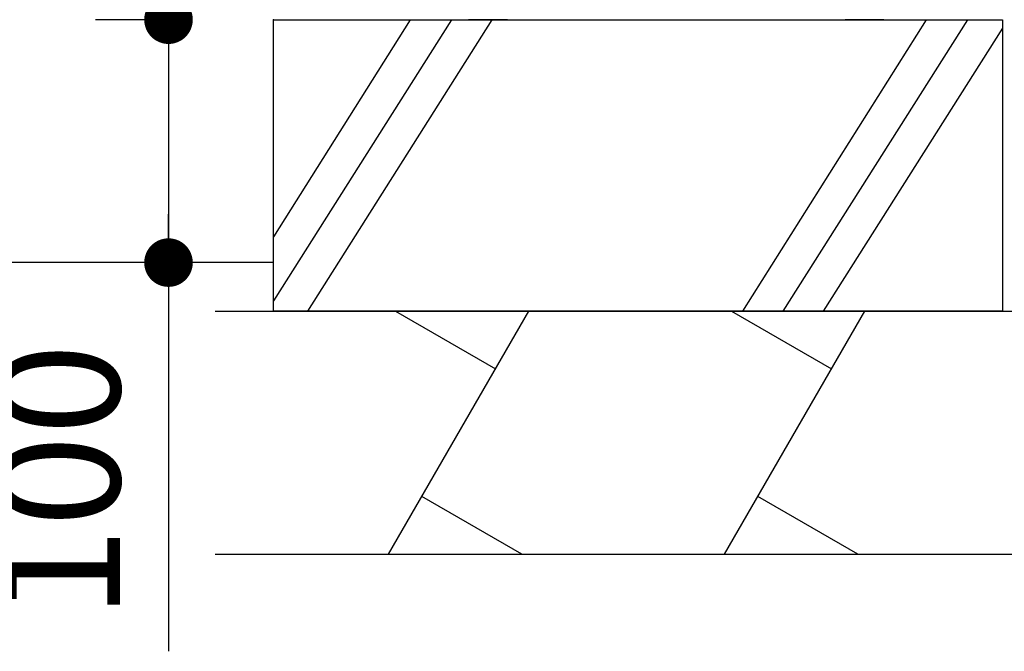
# Model space of a CAD drawing. Extents: x 109 to 64889, y -1593 to 45425.
# Drawn here: x 44415 to 45428, y 3389 to 4039 of the extents above; entities that cross this region are included whole.
import ezdxf

# ---------------------------------------------------------------- set-up
doc = ezdxf.new("R2010")
doc.units = 0
doc.header["$LTSCALE"] = 50
doc.header["$MEASUREMENT"] = 0
doc.layers.get('Defpoints').update_dxf_attribs({"linetype": 'CONTINUOUS'})
for name, color, linetype in [('_0-4_SCALE', 7, 'CONTINUOUS'), ('_0-9_KISO', 7, 'CONTINUOUS'), ('_1-3_CONT35', 7, 'CONTINUOUS')]:
    doc.layers.add(name, color=color, linetype=linetype)
doc.layers.add('寸法線', color=2, linetype='CONTINUOUS', lineweight=9)
doc.layers.add('躯体', color=8, linetype='CONTINUOUS', lineweight=13)
doc.styles.get("Standard").update_dxf_attribs({"font": 'txt', "bigfont": 'bigfont.shx'})
doc.dimstyles.new('寸法1', dxfattribs={"dimscale": 50, "dimtxt": 2.5, "dimasz": 1, "dimexe": 1.5, "dimexo": 2.54, "dimgap": 1, "dimtad": 1, "dimdec": 0, "dimzin": 0, "dimdsep": 46, "dimtxsty": 'STANDARD', "dimblk": 'DOT', "dimcen": 0.09, "dimadec": 0, "dimazin": 0, "dimtfac": 1, "dimtdec": 0, "dimtmove": 0, "dimatfit": 2, "dimldrblk": 'OPEN30', "dimfxl": 1, "dimtvp": 1, "dimtolj": 1, "dimtzin": 0, "dimarcsym": 0})

# ---------------------------------------------------------------- blocks, each defined once
blk = doc.blocks.new('_Dot')
at = {"layer": '躯体', "color": 0, "linetype": 'Continuous', "lineweight": -2}
blk.add_line((-0.5, 0), (-1, 0), dxfattribs=at)
at = {"layer": '躯体', "color": 0, "linetype": 'Continuous', "const_width": 0.5}
blk.add_lwpolyline([(-0.25, 0, 1), (0.25, 0, 1)], format="xyb", close=True, dxfattribs=at)
blk = doc.blocks.new('*D267')
at = {"layer": 'Defpoints', "color": 0, "linetype": 'Continuous'}
for p in [(44675.8, 4039.4), (44567.7, 3789.4), (44675.8, 3789.4)]:
    blk.add_point(p, dxfattribs=at)
at = {"layer": '寸法線', "color": 0, "lineweight": -2}
for p, q in [((44548.8, 4039.4), (44492.7, 4039.4)), ((44567.7, 3989.4), (44567.7, 3839.4)), ((44548.8, 3789.4), (44492.7, 3789.4)), ((44567.7, 3789.4), (44567.7, 3389.4))]:
    blk.add_line(p, q, dxfattribs=at)
at = {"layer": '寸法線', "color": 0, "linetype": 'ByBlock', "lineweight": -2, "xscale": 50, "yscale": 50, "zscale": 50}
for p, rotation in [((44567.7, 4039.4), 90), ((44567.7, 3789.4), 270)]:
    blk.add_blockref('_Dot', p, dxfattribs=dict(at, rotation=rotation))
at = {"layer": '寸法線', "color": 0, "linetype": 'Continuous', "insert": (44455.2, 3564.4), "char_height": 125, "attachment_point": 5, "rotation": 90}
blk.add_mtext('\\A1;100', dxfattribs=at)
blk = doc.blocks.new('_Open30')
at = {"layer": '躯体', "color": 0, "linetype": 'Continuous', "lineweight": -2}
for p, q in [((-1, 0.268), (0, 0)), ((0, 0), (-1, -0.268)), ((0, 0), (-1, 0))]:
    blk.add_line(p, q, dxfattribs=at)

msp = doc.modelspace()

# ---------------------------------------------------------------- linework, layer by layer
at = {"layer": '_0-4_SCALE', "color": 7, "linetype": 'Continuous'}
msp.add_line((44567.7, 4039.4), (44567.7, 3789.4), dxfattribs=at)
at = {"layer": '_0-4_SCALE', "color": 7}
msp.add_point((44675.8, 4039.4), dxfattribs=at)
at = {"layer": '_0-9_KISO', "color": 2, "linetype": 'Continuous'}
for p, q in [((44675.8, 4039.4), (45425.8, 4039.4)), ((44675.8, 3739.4), (44675.8, 4039.4)), ((44816.4, 4039.4), (44675.8, 3816)), ((44858.9, 4039.4), (44675.8, 3749.9)), ((44900.4, 4039.4), (44710.6, 3739.4)), ((45347.3, 4039.4), (45158.5, 3739.4)), ((45389.8, 4039.4), (45200, 3739.4)), ((45425.8, 4039.4), (45425.8, 3739.4)), ((45425.8, 4030.6), (45241.5, 3739.4)), ((44675.8, 3789.4), (44210.8, 3789.4)), ((44615.8, 3739.4), (45495.8, 3739.4)), ((45425.8, 3739.4), (44675.8, 3739.4)), ((44794.2, 3489.4), (44938.6, 3739.4)), ((44801.4, 3739.4), (44904.3, 3680)), ((45140, 3489.4), (45284.4, 3739.4)), ((45147.2, 3739.4), (45250.1, 3680)), ((44931.3, 3489.4), (44828.5, 3548.8)), ((45277.1, 3489.4), (45174.3, 3548.8)), ((44615.8, 3489.4), (45495.8, 3489.4))]:
    msp.add_line(p, q, dxfattribs=at)
at = {"layer": '_1-3_CONT35', "color": 7, "linetype": 'Continuous'}
for p, q in [((44916.4, 4039.4), (44876.4, 4039.4)), ((45303.9, 4039.4), (45263.9, 4039.4))]:
    msp.add_line(p, q, dxfattribs=at)

# ---------------------------------------------------------------- dimensions: what is measured, and where the dimension line sits
at = {"layer": '寸法線'}
dim = msp.add_linear_dim(base=(44567.7, 3789.4), p1=(44675.8, 4039.4), p2=(44675.8, 3789.4), angle=90, dimstyle='寸法1', override={"dimlfac": 0.4, "dimtxsty": 'STANDARD', "dimldrblk": 'Open30'}, dxfattribs=at)
dim.commit()
dim.dimension.update_dxf_attribs({"geometry": '*D267', "text_midpoint": (44455.2, 3564.4)})

doc.saveas('drawing.dxf')
